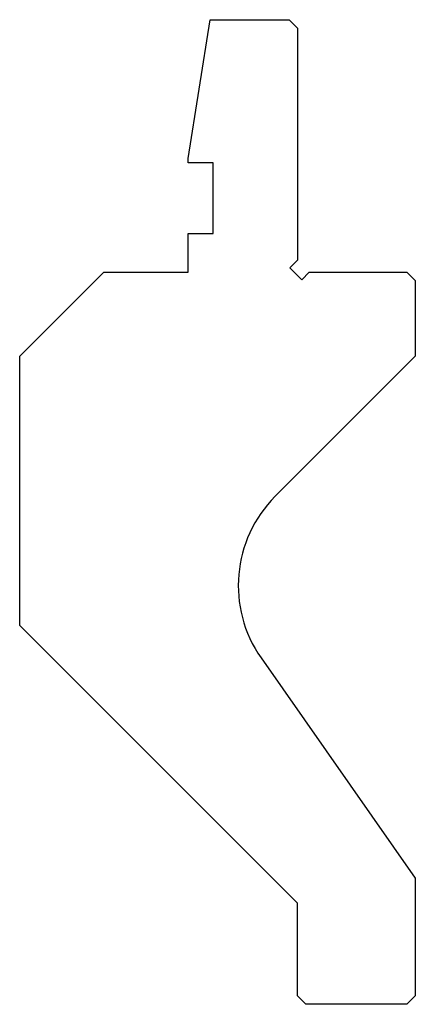
# Model space of a CAD drawing. Units: millimetres. Extents: x -24 to 24, y -58 to 58.
import ezdxf

# ---------------------------------------------------------------- set-up
doc = ezdxf.new("R2010")
doc.units = ezdxf.units.MM

msp = doc.modelspace()

# ---------------------------------------------------------------- linework, layer by layer
at = {"color": 7, "linetype": 'Continuous'}
for p, q in [((-3.5, 42.02), (-0.89, 58.5)), ((-0.89, 58.5), (8.5, 58.5)), ((8.5, 58.5), (9.5, 57.5)), ((9.5, 57.5), (9.5, 29.91)), ((-3.5, 41.5), (-3.5, 42.02)), ((-0.5, 41.5), (-3.5, 41.5)), ((-0.5, 33.1), (-0.5, 41.5)), ((-3.5, 28.5), (-3.5, 33.1)), ((-3.5, 33.1), (-0.5, 33.1)), ((9.5, 29.91), (8.6, 29.01)), ((-23.5, 18.5), (-13.5, 28.5)), ((-13.5, 28.5), (-3.5, 28.5)), ((8.6, 29.01), (10.01, 27.6)), ((10.01, 27.6), (10.91, 28.5)), ((10.91, 28.5), (22.5, 28.5)), ((22.5, 28.5), (23.5, 27.5)), ((23.5, 27.5), (23.5, 18.5)), ((-23.5, -13.5), (-23.5, 18.5)), ((23.5, 18.5), (6.87, 1.87)), ((9.5, -46.5), (-23.5, -13.5)), ((5.19, -17.34), (23.5, -43.5)), ((23.5, -43.5), (23.5, -57.5)), ((9.5, -57.5), (9.5, -46.5)), ((10.5, -58.5), (9.5, -57.5)), ((22.5, -58.5), (10.5, -58.5)), ((23.5, -57.5), (22.5, -58.5))]:
    msp.add_line(p, q, dxfattribs=at)
msp.add_arc((17.47, -8.74), 15, 135, 215, dxfattribs=at)

doc.saveas('drawing.dxf')
